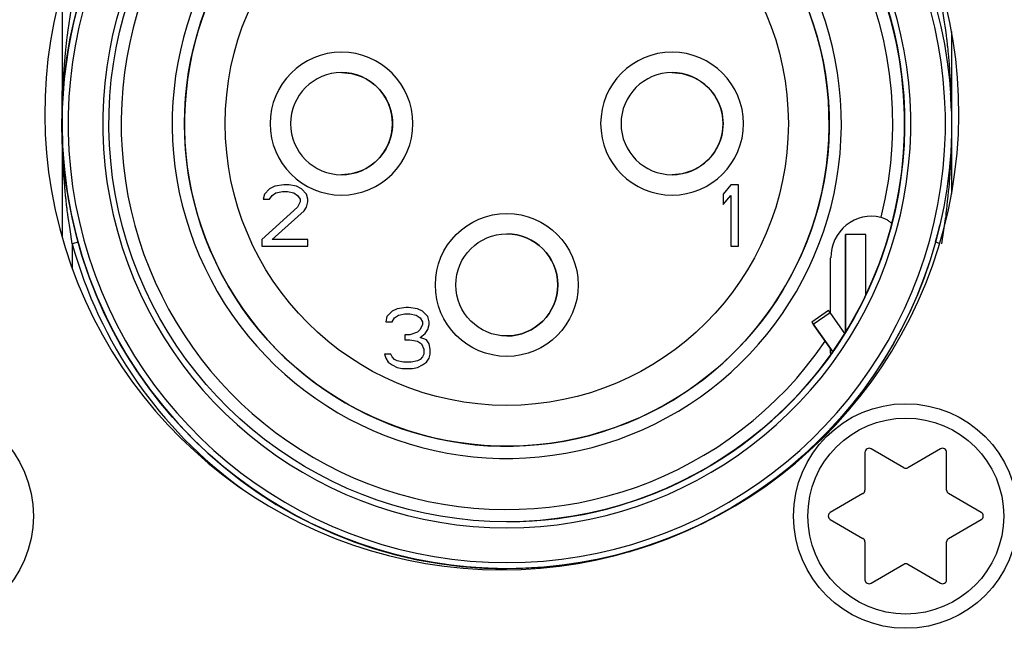
# Model space of a CAD drawing. Extents: x 24 to 1127, y 15 to 774.
# Drawn here: x 681 to 705, y 700 to 715 of the extents above; entities that cross this region are included whole.
import ezdxf

# ---------------------------------------------------------------- set-up
doc = ezdxf.new("R2010")
doc.units = 0
doc.header["$LTSCALE"] = 12.7
doc.layers.add('TANGENT_LINES', color=7, linetype='CONTINUOUS')
doc.layers.add('VISIBLE', color=7, linetype='CONTINUOUS')

msp = doc.modelspace()

# ---------------------------------------------------------------- linework, layer by layer
at = {"layer": 'TANGENT_LINES'}
for p, q in [((701.713, 710.008), (701.213, 710.008)), ((682.408, 709.82), (682.263, 709.78)), ((682.263, 709.78), (682.263, 709.172)), ((703.518, 709.792), (703.419, 709.82)), ((700.425, 707.814), (700.834, 708.101)), ((701.242, 707.656), (701.213, 707.656))]:
    msp.add_line(p, q, dxfattribs=at)
for centre, radius in [((692.913, 712.725), 6.9), ((692.913, 708.775), 1.75), ((702.691, 703.115), 2.4)]:
    msp.add_circle(centre, radius, dxfattribs=at)
at = {"layer": 'TANGENT_LINES', "extrusion": (0, 0, -1)}
for centre in [(-688.863, 712.725), (-696.963, 712.725)]:
    msp.add_circle(centre, 1.75, dxfattribs=at)
at = {"layer": 'TANGENT_LINES'}
for major_axis, start_param, end_param in [((0, 10.75), 0.537553, 5.745633), ((0, 9.45), 0.341055, 4.113286), ((0, 9.9), 0.538751, 5.744435), ((0, 8.2), 0.873004, 5.927032), ((0, 11.05), 1.840577, 2.515005)]:
    msp.add_ellipse((692.913, 712.725), major_axis=major_axis, ratio=1, start_param=start_param, end_param=end_param, dxfattribs=at)
at = {"layer": 'TANGENT_LINES', "extrusion": (0, 0, -1)}
msp.add_ellipse((692.913, 712.725), major_axis=(0, 9.45), ratio=1, start_param=0.341055, end_param=1.815974, dxfattribs=at)
at = {"layer": 'VISIBLE'}
for p, q in [((682.013, 716.042), (682.013, 709.948)), ((682.013, 716.042), (682.013, 712.719)), ((682.162, 715.015), (682.263, 715.67)), ((703.813, 714.981), (703.813, 712.731)), ((703.813, 714.873), (703.813, 713.467)), ((682.09, 714.374), (682.097, 714.446)), ((703.73, 714.437), (703.737, 714.367)), ((682.013, 712.725), (682.013, 713.525)), ((703.808, 713.115), (703.812, 712.863)), ((682.013, 712.719), (682.013, 712.738)), ((682.013, 712.719), (682.013, 709.948)), ((703.813, 712.731), (703.813, 711.009)), ((703.813, 712.731), (703.813, 712.711)), ((703.813, 712.725), (703.813, 711.924)), ((682.018, 712.334), (682.015, 712.543)), ((682.027, 712.186), (682.039, 711.987)), ((687.101, 711.129), (686.976, 711.001)), ((687.226, 711.193), (687.101, 711.129)), ((687.445, 711.225), (687.226, 711.193)), ((687.57, 711.225), (687.445, 711.225)), ((687.757, 711.193), (687.57, 711.225)), ((687.882, 711.129), (687.757, 711.193)), ((688.007, 711.001), (687.882, 711.129)), ((698.401, 711.225), (698.213, 711.001)), ((698.588, 711.225), (698.401, 711.225)), ((698.588, 709.725), (698.588, 711.225)), ((686.976, 711.001), (686.945, 710.873)), ((686.945, 710.873), (687.101, 710.873)), ((687.101, 710.873), (687.163, 710.969)), ((687.163, 710.969), (687.257, 711.033)), ((687.257, 711.033), (687.413, 711.065)), ((687.413, 711.065), (687.538, 711.065)), ((687.538, 711.065), (687.695, 711.033)), ((687.695, 711.033), (687.788, 710.969)), ((687.788, 710.969), (687.851, 710.873)), ((687.851, 710.873), (687.851, 710.81)), ((688.038, 710.873), (688.007, 711.001)), ((688.038, 710.81), (688.038, 710.873)), ((698.213, 711.001), (698.213, 710.746)), ((698.213, 710.746), (698.401, 710.969)), ((698.401, 710.969), (698.401, 709.725)), ((687.788, 710.682), (686.913, 709.884)), ((687.851, 710.81), (687.788, 710.682)), ((687.945, 710.586), (688.007, 710.682)), ((688.007, 710.682), (688.038, 710.81)), ((687.163, 709.884), (687.945, 710.586)), ((703.659, 710.394), (703.563, 709.78)), ((702.313, 710.309), (702.341, 710.277)), ((701.713, 710.012), (701.213, 710.012)), ((701.213, 710.012), (701.213, 709.812)), ((701.213, 707.656), (701.213, 710.008)), ((701.713, 710.012), (701.713, 710.008)), ((701.713, 708.527), (701.713, 710.008)), ((686.913, 709.884), (686.913, 709.725)), ((686.913, 709.725), (688.038, 709.725)), ((688.038, 709.884), (687.163, 709.884)), ((688.038, 709.725), (688.038, 709.884)), ((698.401, 709.725), (698.588, 709.725)), ((701.213, 709.812), (701.213, 709.2)), ((700.844, 708.087), (700.844, 709.44)), ((700.844, 709.44), (700.854, 709.44)), ((701.213, 709.2), (701.213, 709.004)), ((701.213, 709.004), (701.213, 707.609)), ((690.445, 708.225), (690.226, 708.193)), ((690.507, 708.225), (690.445, 708.225)), ((690.726, 708.193), (690.507, 708.225)), ((689.976, 708.001), (689.945, 707.873)), ((690.101, 708.129), (689.976, 708.001)), ((690.226, 708.193), (690.101, 708.129)), ((690.163, 707.969), (690.257, 708.033)), ((690.257, 708.033), (690.413, 708.065)), ((690.413, 708.065), (690.538, 708.065)), ((690.538, 708.065), (690.695, 708.033)), ((690.695, 708.033), (690.788, 707.969)), ((690.851, 708.129), (690.726, 708.193)), ((690.976, 708.001), (690.851, 708.129)), ((691.007, 707.873), (690.976, 708.001)), ((700.801, 708.149), (700.391, 707.862)), ((700.834, 708.101), (700.801, 708.149)), ((701.197, 707.582), (700.834, 708.101)), ((689.945, 707.873), (690.101, 707.873)), ((690.101, 707.873), (690.163, 707.969)), ((690.788, 707.969), (690.851, 707.873)), ((690.851, 707.81), (690.788, 707.682)), ((690.851, 707.873), (690.851, 707.81)), ((690.976, 707.682), (691.007, 707.81)), ((691.007, 707.81), (691.007, 707.873)), ((700.391, 707.862), (700.506, 707.698)), ((700.901, 707.134), (700.425, 707.814)), ((690.538, 707.554), (690.413, 707.554)), ((690.413, 707.554), (690.413, 707.427)), ((690.726, 707.618), (690.538, 707.554)), ((690.788, 707.682), (690.726, 707.618)), ((690.788, 707.49), (690.913, 707.586)), ((690.913, 707.586), (690.976, 707.682)), ((700.506, 707.698), (700.901, 707.134)), ((701.213, 707.609), (701.213, 707.656)), ((701.213, 707.609), (701.213, 707.609)), ((690.413, 707.427), (690.538, 707.427)), ((690.538, 707.427), (690.726, 707.395)), ((690.726, 707.395), (690.82, 707.331)), ((690.945, 707.427), (690.788, 707.49)), ((690.82, 707.331), (690.882, 707.203)), ((691.007, 707.331), (690.945, 707.427)), ((691.038, 707.203), (691.007, 707.331)), ((690.07, 707.076), (689.913, 707.076)), ((689.913, 707.076), (689.945, 706.98)), ((690.101, 707.012), (690.07, 707.076)), ((690.163, 706.948), (690.101, 707.012)), ((690.851, 707.012), (690.788, 706.948)), ((690.882, 707.076), (690.851, 707.012)), ((690.882, 707.203), (690.882, 707.076)), ((691.007, 706.98), (691.038, 707.076)), ((691.038, 707.076), (691.038, 707.203)), ((689.945, 706.98), (690.007, 706.884)), ((690.007, 706.884), (690.101, 706.82)), ((690.101, 706.82), (690.226, 706.756)), ((690.226, 706.916), (690.163, 706.948)), ((690.382, 706.884), (690.226, 706.916)), ((690.57, 706.884), (690.382, 706.884)), ((690.726, 706.916), (690.57, 706.884)), ((690.788, 706.948), (690.726, 706.916)), ((690.726, 706.756), (690.851, 706.82)), ((690.851, 706.82), (690.945, 706.884)), ((690.945, 706.884), (691.007, 706.98)), ((690.226, 706.756), (690.351, 706.725)), ((690.351, 706.725), (690.601, 706.725)), ((690.601, 706.725), (690.726, 706.756)), ((692.913, 704.825), (692.913, 704.825)), ((701.691, 704.674), (701.691, 703.75)), ((702.641, 704.299), (701.841, 704.761)), ((703.541, 704.761), (702.741, 704.299)), ((703.691, 703.75), (703.691, 704.674)), ((701.641, 703.664), (700.841, 703.202)), ((704.541, 703.202), (703.741, 703.664)), ((700.841, 703.029), (701.641, 702.567)), ((703.741, 702.567), (704.541, 703.029)), ((697.057, 702.643), (697.129, 702.673)), ((697.424, 702.803), (697.395, 702.783)), ((697.397, 702.78), (697.409, 702.795)), ((697.402, 702.792), (697.405, 702.793)), ((701.691, 702.48), (701.691, 701.556)), ((703.691, 701.556), (703.691, 702.48)), ((695.895, 702.24), (695.907, 702.243)), ((695.947, 702.25), (695.899, 702.241)), ((695.902, 702.242), (695.907, 702.244)), ((695.907, 702.244), (695.947, 702.25)), ((692.913, 701.825), (692.913, 701.825)), ((692.913, 701.825), (692.913, 701.825)), ((701.841, 701.47), (702.641, 701.932)), ((702.741, 701.932), (703.541, 701.47))]:
    msp.add_line(p, q, dxfattribs=at)
at = {"layer": 'VISIBLE', "extrusion": (0, 0, -1)}
for centre in [(-688.863, 712.725), (-696.963, 712.725)]:
    msp.add_circle(centre, 1.25, dxfattribs=at)
at = {"layer": 'VISIBLE'}
for centre, radius in [((692.913, 708.775), 1.25), ((678.561, 703.115), 2.75), ((702.691, 703.115), 2.75)]:
    msp.add_circle(centre, radius, dxfattribs=at)
for centre, radius, start, end in [((692.791, 712.995), 11.2, 119.411, 60.589), ((701.791, 704.674), 0.1, 60, 180), ((703.591, 704.674), 0.1, 0, 120), ((702.691, 704.385), 0.1, 240, 300), ((701.591, 703.75), 0.1, 300, 360), ((703.791, 703.75), 0.1, 180, 240), ((700.891, 703.115), 0.1, 120, 240), ((704.491, 703.115), 0.1, 300, 60), ((701.591, 702.48), 0.1, 0, 60), ((703.791, 702.48), 0.1, 120, 180), ((702.691, 701.845), 0.1, 60, 120), ((701.791, 701.556), 0.1, 180, 300), ((703.591, 701.556), 0.1, 240, 0)]:
    msp.add_arc(centre, radius, start, end, dxfattribs=at)
at = {"layer": 'VISIBLE', "extrusion": (0, 0, -1)}
for centre, major_axis, start_param, end_param in [((692.913, 712.725), (0, 10.9), 0.537553, 5.759587), ((692.913, 712.725), (0, 9.75), 0.523599, 5.759587), ((692.913, 712.725), (0, 7.9), 0.200171, 5.402707), ((688.863, 712.725), (0, 1.25), 0, 3.141593), ((696.963, 712.725), (0, 1.25), 0, 3.141593), ((692.913, 712.725), (0, 10.9), 1.840577, 4.442609)]:
    msp.add_ellipse(centre, major_axis=major_axis, ratio=1, start_param=start_param, end_param=end_param, dxfattribs=at)
at = {"layer": 'VISIBLE'}
for centre, major_axis, ratio, start_param, end_param in [((692.913, 712.725), (0, 10.9), 1, 0.523599, 1.569346), ((692.913, 712.725), (0, 9.75), 1, 4.192067, 5.759587), ((692.913, 712.725), (0, 9.75), 1, 4.257113, 5.759587), ((692.913, 712.725), (0, 7.9), 1, 0.880478, 5.923154), ((692.913, 712.725), (0, 10.9), 1, 1.571972, 3.141593), ((701.854, 709.431), (-0.149, 1.018), 0.972109, 5.905518, 7.70462), ((692.913, 712.725), (0, 10.9), 1, 4.443479, 4.483137), ((692.913, 708.775), (0, 1.25), 1, 3.141593, 6.283185), ((692.913, 712.725), (0, 10.9), 1, 4.44326, 4.469701), ((692.913, 712.725), (6.894, -6.894), 0.999999, 6.521908, 6.548261), ((692.913, 712.725), (0, 9.75), 1, 3.141593, 4.160016), ((692.913, 712.725), (0, 9.75), 1, 3.141593, 4.157384), ((692.913, 712.725), (9.75, 0), 0.999995, 5.664154, 5.72818)]:
    msp.add_ellipse(centre, major_axis=major_axis, ratio=ratio, start_param=start_param, end_param=end_param, dxfattribs=at)
for points, knots in [([(703.563, 715.67), (703.612, 715.349), (703.68, 714.907), (703.693, 714.789), (703.707, 714.663), (703.717, 714.568), (703.73, 714.441), (703.73, 714.437), (703.73, 714.437)], [0, 0, 0, 0, 0.388087, 0.533679, 0.680435, 0.828346, 0.977407, 1, 1, 1, 1]), ([(682.097, 714.446), (682.123, 714.676), (682.155, 714.966), (682.161, 715.007), (682.162, 715.015)], [0, 0, 0, 0, 0.794841, 1, 1, 1, 1]), ([(682.013, 712.738), (682.013, 712.744), (682.014, 712.766), (682.014, 712.911), (682.018, 713.133), (682.022, 713.263), (682.027, 713.419), (682.035, 713.585), (682.045, 713.773), (682.058, 713.974), (682.074, 714.197), (682.085, 714.317), (682.09, 714.374)], [0, 0, 0, 0, 0.038906, 0.133692, 0.25554, 0.347637, 0.445833, 0.549777, 0.659181, 0.773795, 0.893408, 1, 1, 1, 1]), ([(703.737, 714.367), (703.738, 714.352), (703.742, 714.314), (703.753, 714.199), (703.793, 713.586), (703.796, 713.484), (703.798, 713.451)], [0, 0, 0, 0, 0.123798, 0.325938, 0.784587, 1, 1, 1, 1]), ([(703.806, 713.103), (703.805, 713.144), (703.802, 713.239), (703.793, 713.382), (703.788, 713.463)], [0, 0, 0, 0, 0.432724, 1, 1, 1, 1]), ([(703.798, 713.451), (703.802, 713.315), (703.808, 713.144), (703.808, 713.12), (703.808, 713.115)], [0, 0, 0, 0, 0.794124, 1, 1, 1, 1]), ([(703.812, 712.863), (703.812, 712.86), (703.813, 712.849), (703.813, 712.812), (703.813, 712.786)], [0, 0, 0, 0, 0.30105, 1, 1, 1, 1]), ([(682.015, 712.543), (682.014, 712.56), (682.014, 712.597), (682.014, 712.678), (682.013, 712.703), (682.013, 712.714), (682.013, 712.719)], [0, 0, 0, 0, 0.295961, 0.651366, 0.848798, 1, 1, 1, 1]), ([(703.813, 712.711), (703.813, 712.705), (703.813, 712.684), (703.812, 712.534), (703.809, 712.335), (703.804, 712.187), (703.804, 712.181), (703.804, 712.18)], [0, 0, 0, 0, 0.1062, 0.366632, 0.701416, 0.954459, 1, 1, 1, 1]), ([(703.813, 712.786), (703.813, 712.781), (703.813, 712.77), (703.813, 712.745), (703.813, 712.735), (703.813, 712.731)], [0, 0, 0, 0, 0.308029, 0.699893, 1, 1, 1, 1]), ([(682.022, 712.197), (682.02, 712.243), (682.019, 712.31), (682.018, 712.329), (682.018, 712.334)], [0, 0, 0, 0, 0.701271, 1, 1, 1, 1]), ([(682.02, 712.347), (682.022, 712.294), (682.025, 712.218), (682.026, 712.194), (682.027, 712.186)], [0, 0, 0, 0, 0.683768, 1, 1, 1, 1]), ([(682.263, 709.78), (682.214, 710.1), (682.146, 710.542), (682.134, 710.662), (682.12, 710.783), (682.108, 710.895), (682.096, 711.008), (682.085, 711.136), (682.074, 711.251), (682.031, 711.879), (682.025, 712.102), (682.022, 712.197)], [0, 0, 0, 0, 0.20697, 0.284615, 0.36288, 0.441763, 0.521258, 0.601362, 0.682072, 0.8652, 1, 1, 1, 1]), ([(703.804, 712.18), (703.802, 712.121), (703.799, 712.038), (703.798, 712.015), (703.798, 712.009)], [0, 0, 0, 0, 0.706964, 1, 1, 1, 1]), ([(703.798, 712.009), (703.796, 711.966), (703.792, 711.874), (703.782, 711.683), (703.78, 711.659), (703.78, 711.653)], [0, 0, 0, 0, 0.389092, 0.83301, 1, 1, 1, 1]), ([(703.78, 711.653), (703.776, 711.591), (703.767, 711.459), (703.757, 711.27), (703.671, 710.477), (703.661, 710.41), (703.659, 710.394)], [0, 0, 0, 0, 0.20517, 0.434586, 0.865236, 1, 1, 1, 1]), ([(702.081, 710.431), (702.111, 710.422), (702.17, 710.404), (702.24, 710.367), (702.301, 710.322), (702.31, 710.312), (702.313, 710.309)], [0, 0, 0, 0, 0.307794, 0.600953, 0.874519, 1, 1, 1, 1]), ([(702.341, 710.277), (702.341, 710.276), (702.344, 710.273), (702.345, 710.263), (702.346, 710.257)], [0, 0, 0, 0, 0.364773, 1, 1, 1, 1]), ([(701.213, 707.609), (701.221, 707.621), (701.233, 707.641), (701.24, 707.652), (701.242, 707.656)], [0, 0, 0, 0, 0.605004, 1, 1, 1, 1]), ([(700.854, 707.067), (700.853, 707.07), (700.851, 707.078), (700.849, 707.111), (700.847, 707.184), (700.847, 707.202), (700.847, 707.209)], [0, 0, 0, 0, 0.142363, 0.397298, 0.778928, 1, 1, 1, 1]), ([(697.129, 702.673), (697.147, 702.68), (697.191, 702.699), (697.305, 702.748), (697.368, 702.776), (697.392, 702.787), (697.402, 702.792)], [0, 0, 0, 0, 0.241755, 0.576173, 0.823655, 1, 1, 1, 1]), ([(695.911, 702.245), (695.922, 702.248), (695.95, 702.256), (696.029, 702.279), (696.131, 702.31), (696.21, 702.335), (696.251, 702.348)], [0, 0, 0, 0, 0.169043, 0.411885, 0.695421, 1, 1, 1, 1])]:
    msp.add_open_spline(points, degree=3, knots=knots, dxfattribs=at)

doc.saveas('drawing.dxf')
